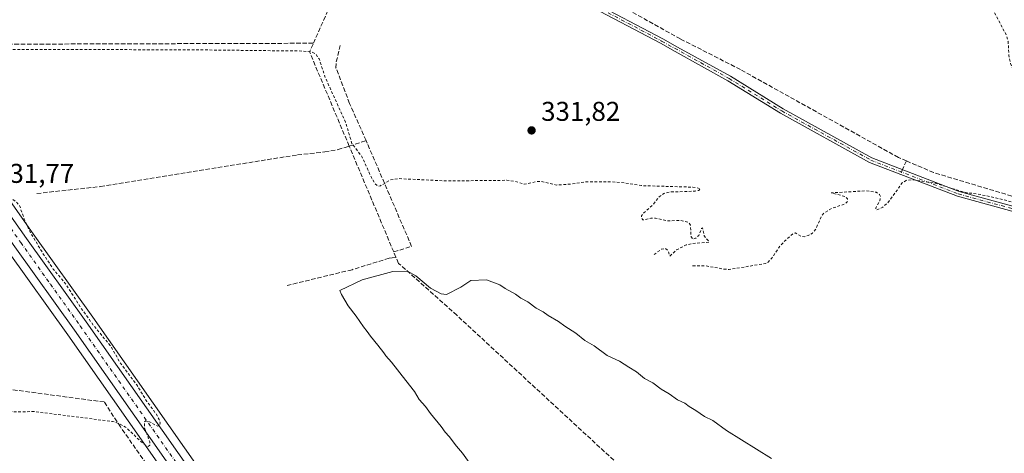
# Model space of a CAD drawing. Units: metres. Extents: x 614994 to 618478, y 4685415 to 4687795.
# Drawn here: x 616794 to 617157, y 4687246 to 4687406 of the extents above; entities that cross this region are included whole.
import ezdxf

# ---------------------------------------------------------------- set-up
doc = ezdxf.new("R2010")
doc.units = ezdxf.units.M
doc.header["$MEASUREMENT"] = 0
for name, pattern in [('DGN Style 2', [1.6480167562047852, 0.988810053722871, -0.6592067024819142]), ('DGN Style 3', [2.307223458686699, 1.648016756204785, -0.6592067024819142]), ('DGN Style 4', [2.6384748266838614, 1.318413404963828, -0.6592067024819142, 0.001648016756204785, -0.6592067024819142])]:
    doc.linetypes.add(name, pattern=pattern)
for name, color, linetype, lineweight in [('Camino Cxs', 7, 'Continuous', 0), ('Camino eje', 30, 'DGN Style 4', 13), ('Carretera de calzada única Cxs', 7, 'Continuous', 13), ('Carretera de calzada única eje', 7, 'DGN Style 4', 0), ('Corriente artificial lineal', 4, 'DGN Style 3', 13), ('Corriente artificial lineal oculto', 135, 'DGN Style 4', 13), ('Cultivos herbáceos CxS', 92, 'Continuous', 0), ('Curva de nivel auxiliar', 30, 'DGN Style 2', 0), ('Curva de nivel normal', 30, 'Continuous', 0), ('Núcleo urbano CxS', 7, 'Continuous', 0), ('Prado CxS', 92, 'Continuous', 0), ('Punto de cota en terreno', 7, 'Continuous', 0), ('Rótulo de punto de cota en terreno', 7, 'Continuous', 0)]:
    doc.layers.add(name, color=color, linetype=linetype, lineweight=lineweight)
doc.styles.add('Style-Arial', font='txt')

# ---------------------------------------------------------------- blocks, each defined once
blk = doc.blocks.new('*U7')
at = {"layer": 'Núcleo urbano CxS', "color": 7, "linetype": 'Continuous', "lineweight": 0}
for points in [[(617071.2352999998, 4686921.0955, 334.5485999999946), (617022.8531, 4686989.9988, 335.5117000000027), (617021.1332, 4686992.458699999, 335.5377000000008), (617004.1858999999, 4687016.594699999, 335.1778999999952), (616890.4554000003, 4687178.1556, 333.4130000000005), (616812.1606000002, 4687289.8281, 331.4327999999951), (616790.2317000004, 4687320.576500001, 331.3907000000036)], [(616746.8773999996, 4687401.840100001, 331.3614999999991), (616799.4282999998, 4687327.0942, 332.8073000000004), (616821.3694000002, 4687296.342499999, 333.3727000000072), (616899.6849999996, 4687184.634500001, 333.3828000000067), (617013.4042999997, 4687023.0756, 336.6005000000005), (617080.4546999997, 4686927.5748, 335.1089000000065)]]:
    blk.add_polyline3d(points, dxfattribs=at)
blk = doc.blocks.new('*U14')
at = {"layer": 'Cultivos herbáceos CxS', "color": 92, "linetype": 'Continuous', "lineweight": 0}
blk.add_polyline3d([(616353.6360999999, 4687591.5255, 325.7741999999998), (616552.7909000004, 4687580.829500001, 327.0446999999986), (616591.6501000002, 4687577.913100001, 326.6883999999991), (616607.1939000003, 4687567.2191, 326.918399999995), (616619.8224999999, 4687543.890900001, 327.4419000000053), (616631.4795000004, 4687520.564900001, 327.5715000000055), (616653.7452999996, 4687432.317100001, 327.7402000000002), (616706.7153000003, 4687372.1055, 329.190499999997), (616723.0569000002, 4687383.7839, 329.3793000000005), (616742.9979999998, 4687387.760399999, 330.4023000000016), (616790.2317000004, 4687320.576500001, 331.3907000000036), (616812.1606000002, 4687289.8281, 331.4327999999951), (616890.4554000003, 4687178.1556, 333.4130000000005), (617004.1858999999, 4687016.594699999, 335.1778999999952), (617021.1332, 4686992.458699999, 335.5377000000008), (617022.8531, 4686989.9988, 335.5117000000027), (617071.2352999998, 4686921.0955, 334.5485999999946)], dxfattribs=at)
blk = doc.blocks.new('*U16')
at = {"layer": 'Cultivos herbáceos CxS', "color": 92, "linetype": 'Continuous', "lineweight": 0}
blk.add_polyline3d([(617080.4546999997, 4686927.5748, 335.1089000000065), (617013.4042999997, 4687023.0756, 336.6005000000005), (616899.6849999996, 4687184.634500001, 333.3828000000067), (616821.3694000002, 4687296.342499999, 333.3727000000072), (616799.4282999998, 4687327.0942, 332.8073000000004), (616746.8773999996, 4687401.840100001, 331.3614999999991)], dxfattribs=at)
blk = doc.blocks.new('5PATER')
at = {"layer": 'Prado CxS', "linetype": 'Continuous', "lineweight": 0}
h = blk.add_hatch(color=51, dxfattribs=at)
edge = h.paths.add_edge_path()
edge.add_ellipse((0, 0), major_axis=(-0.1095731443231308, -0.1110710700762829), ratio=0.9994222409660322, start_angle=0, end_angle=360)

msp = doc.modelspace()

# ---------------------------------------------------------------- linework, layer by layer
at = {"layer": 'Camino Cxs', "color": 7, "linetype": 'Continuous', "lineweight": 0}
for points in [[(617356.5201000003, 4687281.7301, 336.5274999999965), (617304.8701, 4687295.8201, 335.6775000000052), (617280.3800999997, 4687302.370100001, 334.9419000000053), (617239.5500999996, 4687312.540100001, 334.357999999993), (617203.8201000001, 4687323.4301, 333.2939000000042), (617140.1001000004, 4687340.9001, 333.0562999999966), (617107.7301000003, 4687353.420100001, 332.7939999999944), (617074.8601000002, 4687371.5801, 332.1483000000007), (617055.4901000002, 4687383.540100001, 331.8133999999991), (617036.0500999996, 4687394.3201, 331.6150999999954), (617030.6001000004, 4687397.3301, 331.5703000000067), (617003.5000999998, 4687411.670100001, 331.4222000000009), (616940.7600999996, 4687444.960100001, 330.9839999999967), (616930.3701, 4687451.090100001, 330.3659000000043), (616924.8000999996, 4687455.600099999, 329.8898000000045), (616923.0902000006, 4687462.600299999, 329.6809999999969)], [(616925.0900999998, 4687462.340100001, 329.6747000000032), (616926.4801000003, 4687456.6601, 329.9091999999946), (616931.4501, 4687452.640100001, 330.3653999999952), (616941.6801000005, 4687446.600099999, 330.9951000000001), (617004.3800999997, 4687413.3301, 331.3190999999933), (617031.5000999998, 4687398.9901, 331.4042999999947), (617036.9600999998, 4687395.960100001, 331.3839000000008), (617056.4401000004, 4687385.170100001, 331.5307999999932), (617075.8101000005, 4687373.200099999, 331.9854999999953), (617108.5301000001, 4687355.130100001, 332.6135999999969), (617140.6901000004, 4687342.690099999, 332.9437000000034), (617204.3400999998, 4687325.2401, 333.2681000000011), (617240.0500999996, 4687314.350099999, 334.1591999999946), (617280.8501000004, 4687304.190099999, 334.9121000000014), (617305.3601000002, 4687297.640100001, 335.8191999999981), (617357.0701000001, 4687283.530099999, 336.5733999999939)], [(617004.3800999997, 4687413.3301, 331.3190999999933), (617031.5000999998, 4687398.9901, 331.4042999999947), (617036.9600999998, 4687395.960100001, 331.3839000000008), (617056.4401000004, 4687385.170100001, 331.5307999999932), (617075.8101000005, 4687373.200099999, 331.9854999999953), (617108.5301000001, 4687355.130100001, 332.6135999999969), (617140.6901000004, 4687342.690099999, 332.9437000000034), (617204.3400999998, 4687325.2401, 333.2681000000011), (617240.0500999996, 4687314.350099999, 334.1591999999946), (617280.8501000004, 4687304.190099999, 334.9121000000014), (617305.3601000002, 4687297.640100001, 335.8191999999981), (617357.0701000001, 4687283.530099999, 336.5733999999939)], [(617356.5201000003, 4687281.7301, 336.5274999999965), (617304.8701, 4687295.8201, 335.6775000000052), (617280.3800999997, 4687302.370100001, 334.9419000000053), (617239.5500999996, 4687312.540100001, 334.357999999993), (617203.8201000001, 4687323.4301, 333.2939000000042), (617140.1001000004, 4687340.9001, 333.0562999999966), (617107.7301000003, 4687353.420100001, 332.7939999999944), (617074.8601000002, 4687371.5801, 332.1483000000007), (617055.4901000002, 4687383.540100001, 331.8133999999991), (617036.0500999996, 4687394.3201, 331.6150999999954), (617030.6001000004, 4687397.3301, 331.5703000000067), (617003.5000999998, 4687411.670100001, 331.4222000000009)]]:
    msp.add_polyline3d(points, dxfattribs=at)
at = {"layer": 'Camino eje', "color": 30, "linetype": 'DGN Style 4', "lineweight": 13}
msp.add_polyline3d([(616923.7090999996, 4687464.028100001, 329.7207000000053), (616925.6401000004, 4687456.130100001, 329.9002000000037), (616930.9101, 4687451.8651, 330.3690999999963), (616941.2200999996, 4687445.780099999, 330.9888000000064), (617031.0500999996, 4687398.1601, 331.4870999999985), (617055.9650999998, 4687384.3551, 331.6729999999953), (617075.3350999998, 4687372.390100001, 332.0816999999952), (617108.1300999997, 4687354.2751, 332.7035000000033), (617140.3951000003, 4687341.795100001, 333.0071000000025), (617204.0800999999, 4687324.335100001, 333.2810999999929), (617239.8000999996, 4687313.4451, 334.2602999999945), (617305.1151000002, 4687296.7301, 335.7483999999968), (617356.7950999998, 4687282.630100001, 336.5383000000002), (617384.5351, 4687273.420100001, 336.7347000000009), (617396.9301000005, 4687270.755100001, 336.8460000000051), (617403.3611000003, 4687269.1193, 336.9759999999951), (617411.6955000004, 4687266.804099999, 337.0127000000066), (617419.9638999999, 4687264.422900001, 337.1450000000041), (617428.8273, 4687262.173900001, 337.2216000000044), (617435.3097000001, 4687260.6525, 337.4133000000002), (617443.0449000001, 4687257.888699999, 337.5111000000034)], dxfattribs=at)
at = {"layer": 'Carretera de calzada única Cxs', "color": 7, "linetype": 'Continuous', "lineweight": 13}
for points in [[(617162.0500999996, 4686795.870100001, 335.5899000000064), (617157.3400999998, 4686802.3301, 335.4567999999999), (617135.0301000001, 4686835.5601, 335.1269000000029), (617073.6901000004, 4686922.8201, 334.7578999999969), (617025.1259000005, 4686991.5737, 335.5803000000014), (617023.4001000002, 4686994.0351, 335.6512999999977), (617006.6401000004, 4687018.3201, 335.5296999999992), (616892.9101, 4687179.880100001, 333.3905999999988), (616814.6101000002, 4687291.5601, 331.9229999999953), (616792.6801000005, 4687322.3101, 331.8335999999982), (616675.0800999999, 4687489.5801, 328.7982000000048), (616639.3208999997, 4687541.046900001, 328.1423999999971)], [(616677.4101, 4687495.880100001, 328.6762000000017), (616679.4001000002, 4687492.600099999, 328.727899999998), (616796.9801000003, 4687325.360099999, 332.3380000000034), (616818.9200999998, 4687294.610099999, 332.7157000000007), (616897.2301000003, 4687182.9101, 333.4530999999988), (617010.9501, 4687021.350099999, 335.9906000000047), (617078.0000999998, 4686925.850099999, 335.0559000000067), (617139.3800999997, 4686838.550100001, 335.2041000000027), (617161.6700999998, 4686805.340100001, 335.483699999997), (617164.9401000004, 4686800.8201, 335.5334000000003)], [(616679.4001000002, 4687492.600099999, 328.727899999998), (616796.9801000003, 4687325.360099999, 332.3380000000034), (616818.9200999998, 4687294.610099999, 332.7157000000007), (616897.2301000003, 4687182.9101, 333.4530999999988), (617010.9501, 4687021.350099999, 335.9906000000047), (617078.0000999998, 4686925.850099999, 335.0559000000067)], [(617073.6901000004, 4686922.8201, 334.7578999999969), (617025.1259000005, 4686991.5737, 335.5803000000014), (617023.4001000002, 4686994.0351, 335.6512999999977), (617006.6401000004, 4687018.3201, 335.5296999999992), (616892.9101, 4687179.880100001, 333.3905999999988), (616814.6101000002, 4687291.5601, 331.9229999999953), (616792.6801000005, 4687322.3101, 331.8335999999982)]]:
    msp.add_polyline3d(points, dxfattribs=at)
at = {"layer": 'Carretera de calzada única eje', "color": 7, "linetype": 'DGN Style 4', "lineweight": 0}
msp.add_polyline3d([(616672.7726999996, 4687497.5197, 328.659799999994), (616677.2401000002, 4687491.090100001, 328.7220999999991), (616736.0301000001, 4687407.470100001, 330.4487999999984), (616794.8300999999, 4687323.8301, 332.0130000000063), (616805.7901, 4687308.460100001, 332.1117999999988), (616816.7600999996, 4687293.0801, 332.1772000000055), (616855.9200999998, 4687237.2301, 332.7348999999958), (616895.0701000001, 4687181.390100001, 333.4054999999935), (617008.7901, 4687019.8301, 335.6888000000035), (617026.5456999998, 4686994.544299999, 335.6177000000025)], dxfattribs=at)
at = {"layer": 'Corriente artificial lineal', "color": 4, "linetype": 'DGN Style 3', "lineweight": 13, "extrusion": (0.0175107483469072, 0.03950871887743029, 0.9990657810299558), "elevation": 196326.93535911, "flags": 128}
msp.add_lwpolyline([(1335331.561126326, -4531071.436325354), (1335331.561126326, -4531111.005612549)], dxfattribs=at)
at = {"layer": 'Corriente artificial lineal', "color": 4, "linetype": 'DGN Style 3', "lineweight": 13, "extrusion": (0.1231352849430002, 0.07375542098315153, 0.9896453099356377), "elevation": 422011.7713553671, "flags": 128}
msp.add_lwpolyline([(3704185.034706187, -2907377.34089765), (3704222.340935669, -2907382.708247336), (3704224.354641062, -2907385.595357551)], dxfattribs=at)
at = {"layer": 'Corriente artificial lineal', "color": 4, "linetype": 'DGN Style 3', "lineweight": 13, "extrusion": (-0.2990233301620633, 0.9531770380632212, 0.04515066032534407), "elevation": 4283426.164904371, "flags": 128}
msp.add_lwpolyline([(-1991691.027971632, -193263.6742349374), (-1991693.082059948, -193263.8820468663), (-1991697.574920143, -193264.7376193887)], dxfattribs=at)
at = {"layer": 'Corriente artificial lineal', "color": 4, "linetype": 'DGN Style 3', "lineweight": 13, "extrusion": (-0.01030963756655024, 0.02450501161700802, 0.9996465454243799), "elevation": 108836.4383533358, "flags": 128}
msp.add_lwpolyline([(-2386365.26206232, -4079827.640761043), (-2386365.26206232, -4079869.994813273)], dxfattribs=at)
at = {"layer": 'Corriente artificial lineal', "color": 4, "linetype": 'DGN Style 3', "lineweight": 13, "extrusion": (0.1353693118990417, 0.08624743289902873, 0.9870342089888817), "elevation": 488112.7854886971, "flags": 128}
msp.add_lwpolyline([(3621645.972450342, -2999500.703698151), (3621644.109412964, -2999507.447201896), (3621686.050588545, -2999514.337113934)], dxfattribs=at)
at = {"layer": 'Corriente artificial lineal', "color": 4, "linetype": 'DGN Style 3', "lineweight": 13, "extrusion": (0.04574790820436591, 0.09955414640234737, 0.993979929791857), "elevation": 495207.413438828, "flags": 128}
msp.add_lwpolyline([(1396462.497182003, -4489631.16757652), (1396462.497182003, -4489627.626212617)], dxfattribs=at)
at = {"layer": 'Corriente artificial lineal', "color": 4, "linetype": 'DGN Style 3', "lineweight": 13, "extrusion": (-0.0159561689993021, 0.03792636486299378, 0.999153137171247), "elevation": 168262.9287602912, "flags": 128}
msp.add_lwpolyline([(-2386361.645755959, -4077809.006447075), (-2386361.645755959, -4077811.152454088)], dxfattribs=at)
at = {"layer": 'Corriente artificial lineal', "color": 4, "linetype": 'DGN Style 3', "lineweight": 13}
for points in [[(617121.3097000001, 4687353.9538, 331.8806000000041), (617118.3400999998, 4687355.2301, 331.9287999999942), (617060.0800999999, 4687387.6601, 331.0233000000007), (617037.9700999996, 4687398.940099999, 330.9193999999989), (617013.7701000003, 4687412.4101, 330.7115999999951), (616970.5201000003, 4687435.6601, 330.4146999999939), (616954.2801000001, 4687443.450099999, 330.2878999999957), (616929.7762000002, 4687457.9418, 329.7357000000048)], [(616760.3800999997, 4687396.4001, 331.6563000000024), (616773.9801000003, 4687397.2501, 331.4239999999991), (616792.5500999996, 4687397.020099999, 331.5633999999991), (616900.8400999998, 4687397.350099999, 331.7084000000032), (616902.6864, 4687397.355699999, 331.7532000000065)], [(616922.1153999995, 4687361.4318, 331.8757000000041), (616916.0299000005, 4687375.190199999, 331.8439999999973), (616911.0028999997, 4687388.2871, 331.7054000000062), (616911.1350999996, 4687390.5361, 331.5133999999962), (616912.5904000001, 4687396.489200001, 331.1275000000023)], [(616800.7301000003, 4687341.940099999, 332.8053000000073), (616824.2001, 4687344.5101, 332.8920000000071), (616896.8501000004, 4687356.200099999, 332.896900000007), (616906.8601000002, 4687357.2601, 332.8748999999953), (616911.7701000003, 4687358.110099999, 333.0617999999959), (616914.4200999998, 4687358.960100001, 333.0258999999933), (616915.8830000004, 4687359.426300001, 332.9379999999946)], [(617171.0590000004, 4687337.8869, 332.6330000000016), (617166.7701000003, 4687339.0001, 332.4594999999972), (617131.3000999996, 4687349.6601, 332.2839999999997), (617121.3097000001, 4687353.9538, 331.8806000000041)], [(616933.1333, 4687318.424000001, 334.1523000000016), (616931.7200999996, 4687318.200099999, 334.2195000000065), (616930.6401000004, 4687318.030099999, 334.1539000000048), (616916.9501, 4687313.840100001, 333.9746000000014), (616892.9901000002, 4687308.020099999, 333.8007999999973)], [(617058.9800000006, 4687201.42, 335.514599999995), (617057.4342, 4687202.8652, 335.4918999999936), (616955.5300000003, 4687297.029999999, 335.2589000000008), (616934.0899999999, 4687316.15, 334.2682000000059), (616933.1333, 4687318.424000001, 334.1523000000016)], [(616896.9906000001, 4687162.500499999, 333.6619999999967), (616894.0899999999, 4687166.640000001, 333.5497999999934), (616831.5700000003, 4687255.84, 332.3845000000001), (616825.6100000005, 4687265.039999999, 331.4238000000041), (616783.4800000006, 4687270.65, 331.0681999999942), (616740.0899999999, 4687274.82, 329.3482999999979)]]:
    msp.add_polyline3d(points, dxfattribs=at)
at = {"layer": 'Corriente artificial lineal oculto', "color": 135, "linetype": 'DGN Style 4', "lineweight": 13, "extrusion": (0.06986367233073858, 0.1520468369949045, 0.9859010227443261), "elevation": 756138.698465179, "flags": 128}
msp.add_lwpolyline([(1396313.073353342, -4453162.716573249), (1396313.073353342, -4453160.802983996)], dxfattribs=at)
at = {"layer": 'Cultivos herbáceos CxS', "color": 92, "linetype": 'Continuous', "lineweight": 0}
for points in [[(616746.8773999996, 4687401.840100001, 331.3614999999991), (616799.4282999998, 4687327.0942, 332.8073000000004), (616821.3694000002, 4687296.342499999, 333.3727000000072), (616899.6849999996, 4687184.634500001, 333.3828000000067), (617013.4042999997, 4687023.0756, 336.6005000000005), (617080.4546999997, 4686927.5748, 335.1089000000065), (617141.8344000002, 4686840.275599999, 335.0898000000016), (617141.8711000001, 4686840.221899999, 335.0921999999992), (617164.1333, 4686807.053500001, 335.4125000000058), (617167.3539000005, 4686802.584200001, 335.4787000000069), (617169.2646000005, 4686799.933300001, 335.5565999999963), (617171.3014000002, 4686797.1033, 335.6500999999989)], [(616742.9979999998, 4687387.760399999, 330.4023000000016), (616790.2317000004, 4687320.576500001, 331.3907000000036), (616812.1606000002, 4687289.8281, 331.4327999999951), (616890.4554000003, 4687178.1556, 333.4130000000005), (617004.1858999999, 4687016.594699999, 335.1778999999952), (617021.1332, 4686992.458699999, 335.5377000000008), (617022.8531, 4686989.9988, 335.5117000000027), (617071.2352999998, 4686921.0955, 334.5485999999946), (617132.5573000005, 4686833.861099999, 335.0102999999945), (617154.8492999999, 4686800.6579, 335.2583000000013), (617154.9056000002, 4686800.577299999, 335.2609999999986), (617159.5849000001, 4686794.0779, 335.4753000000055), (617164.4748999998, 4686787.278100001, 335.5917000000045), (617164.8321000002, 4686786.7817, 335.5877999999939)]]:
    msp.add_polyline3d(points, dxfattribs=at)
at = {"layer": 'Curva de nivel auxiliar', "color": 30, "linetype": 'DGN Style 2', "lineweight": 0, "elevation": 332.5, "flags": 128}
for points in [[(616671.1287000002, 4687765.9111), (616672.4199999999, 4687763.5801), (616676.1699999999, 4687758.7501), (616681.6200000001, 4687751.7401), (616687.6399999997, 4687742.530099999), (616692.4400000004, 4687736.840100001), (616700.0700000003, 4687725.9901), (616708.7999999998, 4687714.860099999), (616712.04, 4687709.9901), (616716.3799999999, 4687705.0601), (616718.1699999999, 4687702.0701), (616722.3099999996, 4687696.210100001), (616726.5199999996, 4687690.940099999), (616728.6399999997, 4687687.640100001), (616732.9299999997, 4687682.9901), (616740.5700000003, 4687671.840100001), (616746.7599999999, 4687664.5101), (616751.0899999999, 4687658.030099999), (616754.5, 4687651.2301), (616755.5099999999, 4687649.840100001), (616756.2800000003, 4687649.210100001), (616757.4299999997, 4687648.850099999), (616758.1299999999, 4687649.0801), (616759.0800000001, 4687650.0701), (616761.6100000005, 4687653.450099999), (616764.5599999996, 4687658.440099999), (616767.9299999997, 4687662.3201), (616769.9400000004, 4687665.770099999), (616773.4400000004, 4687669.470100001), (616775.0599999996, 4687673.460100001), (616778.29, 4687676.550100001), (616779.3600000005, 4687677.970100001), (616781.5199999996, 4687682.0101), (616784.0499999998, 4687685.850099999), (616784.6100000005, 4687687.6501), (616784.5, 4687692.200099999), (616783.9600000001, 4687694.020099999), (616782.7599999999, 4687696.1601), (616780.9100000003, 4687697.8101), (616777.2599999999, 4687699.7401), (616767.75, 4687706.1601), (616765.9500000002, 4687708.4801), (616765.5999999996, 4687709.470100001), (616765.7300000006, 4687710.6601), (616766.1699999999, 4687710.960100001), (616767.29, 4687710.470100001), (616785.04, 4687697.420100001), (616786.8899999997, 4687695.690099999), (616787.9199999999, 4687693.9901), (616788.5199999996, 4687692.050100001), (616788.7000000002, 4687690.040100001), (616788.25, 4687686.710100001), (616787.4900000002, 4687684.130100001), (616785.4299999997, 4687680.530099999), (616763.0199999996, 4687647.0001), (616761.6600000003, 4687644.050100001), (616761.0800000001, 4687641.640100001), (616761.2400000002, 4687639.3301), (616762.29, 4687637.3201), (616764.79, 4687634.9901), (616782.2699999996, 4687621.140100001), (616791.4500000002, 4687614.4901), (616798.4699999997, 4687608.550100001), (616811.9400000004, 4687598.890100001), (616819.5499999998, 4687592.5001), (616826.4199999999, 4687587.670100001), (616836.7400000002, 4687578.8201), (616864.3399999999, 4687558.200099999), (616871.9400000004, 4687551.9301), (616879.3399999999, 4687546.770099999), (616884.8600000005, 4687542.0101), (616895.7300000006, 4687533.5701), (616900.7999999998, 4687530.0101), (616905.8899999997, 4687525.6501), (616908.2300000006, 4687524.140100001), (616910.9699999997, 4687523.3101), (616913.04, 4687523.710100001), (616914.0800000001, 4687524.920100001), (616914.5199999996, 4687526.700099999), (616914.5199999996, 4687531.530099999), (616914.9400000004, 4687534.030099999), (616915.8899999997, 4687536.170100001), (616917.4299999997, 4687537.530099999), (616918.4500000002, 4687537.7601), (616922.79, 4687537.140100001), (616929.1100000005, 4687537.0701), (616935.1699999999, 4687537.9801), (616947.9400000004, 4687541.470100001), (616950.6500000004, 4687543.1601), (616953.3200000003, 4687546.120100001), (616961.7300000006, 4687560.2601), (616967.6600000003, 4687571.550100001), (616973.0099999999, 4687579.6501), (616983.6600000003, 4687597.920100001), (617004.6900000004, 4687635.600099999), (617005.4100000003, 4687638.0601), (617004.9900000002, 4687640.450099999), (617004.2599999999, 4687642.350099999), (617001.2000000002, 4687646.9301), (617001, 4687647.8301), (617002.04, 4687647.770099999), (617003.4500000002, 4687646.970100001), (617007.9299999997, 4687643.1801), (617010.5599999996, 4687641.6601), (617013.5199999996, 4687640.860099999), (617016.4900000002, 4687641.270099999), (617018.1299999999, 4687642.270099999), (617021.6699999999, 4687645.520099999), (617023.9600000001, 4687646.870100001), (617030.8700000001, 4687649.6501), (617042.79, 4687655.360099999), (617048.0599999996, 4687657.1501), (617055.8600000005, 4687661.020099999), (617070.5700000003, 4687667.2501), (617075.2000000002, 4687668.690099999), (617084.9699999997, 4687673.0601), (617101.9800000006, 4687681.640100001), (617110.5300000003, 4687685.2401), (617116.8099999996, 4687688.710100001), (617121.8799999999, 4687692.2601), (617127.7699999996, 4687695.050100001), (617140.9600000001, 4687702.340100001), (617166.6900000004, 4687714.940099999), (617170.0700000003, 4687716.020099999), (617171.0800000001, 4687716.030099999), (617171.8700000001, 4687715.6601), (617172.1900000004, 4687714.050100001), (617170.4100000003, 4687709.1501), (617170.8600000005, 4687708.200099999), (617172.2100000001, 4687708.290100001), (617173.4299999997, 4687709.380100001), (617174.9299999997, 4687711.420100001), (617178.7100000001, 4687719.3301), (617181.2400000002, 4687722.4101), (617183.2300000006, 4687724.0601), (617189.1500000004, 4687726.950099999), (617198.1600000003, 4687732.050100001), (617208.1600000003, 4687736.5701), (617217.5300000003, 4687741.840100001), (617239.8600000005, 4687751.840100001), (617251.9000000004, 4687758.1601), (617259.04, 4687760.460100001), (617259.8200000003, 4687760.140100001), (617259.2100000001, 4687759.3201), (617241.7599999999, 4687749.220100001), (617224.5999999996, 4687740.350099999), (617216.0099999999, 4687735.3201), (617214.4600000001, 4687733.590100001), (617215.4600000001, 4687730.920100001), (617215.0700000003, 4687729.7301), (617213.9400000004, 4687728.4901), (617209.8399999999, 4687725.4301), (617196.9900000002, 4687717.5001), (617192.2300000006, 4687713.420100001), (617188.75, 4687709.5801), (617186.5499999998, 4687706.220100001), (617180.1500000004, 4687694.0701), (617168.8499999996, 4687668.7301), (617164.8300000001, 4687660.710100001), (617162.54, 4687653.470100001), (617162.1699999999, 4687651.520099999), (617162.2699999996, 4687649.7601), (617163.4299999997, 4687648.3201), (617165.0300000003, 4687647.770099999), (617171.8899999997, 4687647.9001), (617185.3799999999, 4687650.550100001), (617203.3099999996, 4687652.110099999), (617216.7000000002, 4687654.170100001), (617234.75, 4687655.950099999), (617244.1299999999, 4687655.690099999), (617246.1600000003, 4687655.1501), (617247.2100000001, 4687653.6801), (617247.6299999999, 4687649.290100001), (617248.5499999998, 4687648.350099999), (617249.1699999999, 4687648.4901), (617249.7199999997, 4687649.350099999), (617249.6200000001, 4687653.530099999), (617250.3799999999, 4687654.470100001), (617251.6799999997, 4687654.960100001), (617254.9400000004, 4687655.0101), (617259.0099999999, 4687654.450099999), (617264.9699999997, 4687651.890100001), (617270.1100000005, 4687652.110099999), (617273.2800000003, 4687651.710100001), (617280.7400000002, 4687649.610099999), (617281.1699999999, 4687648.960100001), (617280.5800000001, 4687645.1501), (617281.0199999996, 4687643.8301), (617282.4400000004, 4687643.030099999), (617286.7300000006, 4687641.530099999), (617287.6600000003, 4687640.940099999), (617288.4000000004, 4687639.9101), (617288.4299999997, 4687639.190099999), (617287.7400000002, 4687638.280099999), (617282.04, 4687636.390100001), (617280.5999999996, 4687635.190099999), (617280.5, 4687634.450099999), (617280.8700000001, 4687633.7401), (617282.9199999999, 4687632.340100001), (617283.4100000003, 4687631.530099999), (617278.6399999997, 4687625.5801), (617278.7000000002, 4687624.270099999), (617279.5, 4687622.4801), (617279.1900000004, 4687621.4901), (617275.6100000005, 4687618.540100001), (617273.9199999999, 4687616.450099999), (617273.0899999999, 4687615.870100001), (617265.5599999996, 4687613.9901), (617261.0700000003, 4687610.9801), (617253.4699999997, 4687608.050100001), (617250.6600000003, 4687605.5601), (617247.8300000001, 4687601.950099999), (617244.8700000001, 4687599.9301), (617238.0599999996, 4687597.190099999), (617226.3399999999, 4687591.200099999), (617219.4500000002, 4687588.2301), (617212.6500000004, 4687583.7301), (617203.3600000005, 4687580.290100001), (617195.9800000006, 4687575.770099999), (617192.54, 4687574.460100001), (617188.75, 4687573.7501), (617186.9100000003, 4687573.0801), (617177.1100000005, 4687567.0001), (617169.5199999996, 4687563.970100001), (617160.75, 4687558.550100001), (617147.9199999999, 4687552.540100001), (617132.9199999999, 4687544.2301), (617118.6399999997, 4687538.280099999), (617112.9800000006, 4687534.290100001), (617106.2599999999, 4687531.0801), (617088.5599999996, 4687520.4001), (617081.25, 4687517.040100001), (617075.9600000001, 4687515.720100001), (617074.6600000003, 4687514.770099999), (617074.2300000006, 4687513.9001), (617074.3200000003, 4687512.960100001), (617074.9000000004, 4687512.140100001), (617078.5099999999, 4687509.590100001), (617092.9500000002, 4687501.4801), (617104.0599999996, 4687493.2501), (617110.4600000001, 4687489.4801), (617115.2599999999, 4687485.9801), (617121.1799999997, 4687480.3101), (617126.8099999996, 4687474.2301), (617128.9100000003, 4687471.540100001), (617131.4699999997, 4687465.280099999), (617132.6799999997, 4687459.100099999), (617133.7599999999, 4687455.3301), (617136.7800000003, 4687449.470100001), (617140, 4687441.9101), (617141.6500000004, 4687435.8301), (617145, 4687430.360099999), (617146.7000000002, 4687426.950099999), (617151.4400000004, 4687412.950099999), (617158.1299999999, 4687400.360099999), (617158.7800000003, 4687397.960100001), (617159.0800000001, 4687392.850099999), (617159.6699999999, 4687389.850099999), (617160.5700000003, 4687387.5701), (617163.0199999996, 4687383.0801), (617165.5199999996, 4687373.360099999), (617167.6200000001, 4687366.780099999), (617169.7000000002, 4687361.3201), (617172.1200000001, 4687356.620100001), (617173.5599999996, 4687350.1601), (617174.3799999999, 4687344.0101), (617175.3300000001, 4687340.670100001), (617176.4299999997, 4687338.690099999), (617179.1900000004, 4687337.100099999), (617179.6100000005, 4687336.4101), (617179.4600000001, 4687335.790100001), (617177.3700000001, 4687335.100099999), (617173.6299999999, 4687335.440099999), (617155.5099999999, 4687340.020099999), (617147.4199999999, 4687341.780099999), (617143.25, 4687342.2401), (617131.9600000001, 4687345.700099999), (617123.2699999996, 4687347.040100001), (617121.3700000001, 4687346.8101), (617119.7100000001, 4687345.8201), (617114.4400000004, 4687338.470100001), (617112.54, 4687336.9101), (617110.3899999997, 4687335.870100001), (617109.9400000004, 4687336.0701), (617109.9699999997, 4687336.590100001), (617111.4299999997, 4687339.2501), (617111.7300000006, 4687340.6801), (617111.3799999999, 4687341.540100001), (617110.0899999999, 4687342.390100001), (617106.3099999996, 4687342.9301), (617093.5700000003, 4687342.170100001), (617098.6799999997, 4687340.840100001), (617099.5199999996, 4687340.0101), (617099.5599999996, 4687338.940099999), (617098.5599999996, 4687338.050100001), (617093.8200000003, 4687336.470100001), (617091.0099999999, 4687334.840100001), (617089.8899999997, 4687333.370100001), (617087.8300000001, 4687328.670100001), (617086.6299999999, 4687327.340100001), (617085.1200000001, 4687326.420100001), (617083.5599999996, 4687325.9801), (617082.5700000003, 4687326.130100001), (617080.3300000001, 4687327.370100001), (617079.5700000003, 4687327.210100001), (617074.9400000004, 4687322.940099999), (617071.5800000001, 4687317.9301), (617070.29, 4687316.630100001), (617069.2699999996, 4687316.0801), (617055.9500000002, 4687313.950099999), (617053.9299999997, 4687314.040100001), (617047.5199999996, 4687315.2301), (617041.8499999996, 4687315.200099999)], [(616773.9699999997, 4687112.340100001), (616774.3300000001, 4687228.8201), (616773.4199999999, 4687234.9101), (616773.6900000004, 4687239.950099999), (616773.4400000004, 4687245.3201), (616773.8700000001, 4687250.720100001), (616773.0199999996, 4687257.4901), (616773.6200000001, 4687260.590100001), (616774.1799999997, 4687261.590100001), (616775.0599999996, 4687262.2601), (616777.4600000001, 4687262.800100001), (616781.5599999996, 4687262.880100001), (616787.8300000001, 4687262.4101), (616792.2199999997, 4687261.390100001), (616799.8600000005, 4687261.5001), (616828.6399999997, 4687257.850099999), (616831.1900000004, 4687257.040100001), (616833.4800000006, 4687255.7501), (616840.1299999999, 4687249.550100001), (616841.8200000003, 4687248.6501), (616842.3799999999, 4687249.170100001), (616842.3700000001, 4687250.290100001), (616840.4400000004, 4687255.600099999), (616840.3600000005, 4687257.630100001), (616840.9199999999, 4687258.0601), (616841.8600000005, 4687257.950099999), (616845.3899999997, 4687256.0701), (616845.9699999997, 4687256.340100001), (616846.2400000002, 4687257.360099999), (616845.8799999999, 4687258.5801), (616844.5999999996, 4687260.780099999), (616841.3499999996, 4687265.210100001), (616837.5700000003, 4687271.390100001), (616831.5199999996, 4687279.4301), (616828.0300000003, 4687285.5801), (616821.6299999999, 4687293.3201), (616816.8099999996, 4687299.970100001), (616811.5099999999, 4687308.460100001), (616806.7999999998, 4687314.0701), (616803.2199999997, 4687319.470100001), (616798.5300000003, 4687327.220100001), (616796.2699999996, 4687332.120100001), (616794.3200000003, 4687337.590100001), (616793.1699999999, 4687338.850099999), (616789.2000000002, 4687341.640100001), (616786.9600000001, 4687344.050100001), (616785.9000000004, 4687345.670100001), (616784.0599999996, 4687350.0101), (616781.1799999997, 4687352.7401), (616780.1900000004, 4687354.0701), (616777.8099999996, 4687359.9001), (616776.6900000004, 4687361.3101), (616773.2800000003, 4687364.0701), (616770.7000000002, 4687366.920100001), (616768.0499999998, 4687371.280099999), (616766.2199999997, 4687376.470100001), (616762.1600000003, 4687380.190099999), (616760.6799999997, 4687382.140100001), (616759.54, 4687384.4101), (616757.9800000006, 4687389.350099999), (616758.2699999996, 4687391.220100001), (616759.3399999999, 4687392.3101), (616761.5599999996, 4687393.340100001), (616764.7300000006, 4687394.190099999), (616773.54, 4687395.0001), (616783.6299999999, 4687394.720100001), (616792.7100000001, 4687395.030099999), (616855.54, 4687394.970100001), (616898.5099999999, 4687394.4901), (616901.8600000005, 4687394.200099999), (616903.5300000003, 4687393.440099999), (616904.7999999998, 4687391.600099999), (616907.1200000001, 4687384.620100001), (616914.5300000003, 4687368.190099999), (616916.9000000004, 4687360.4301), (616920.5599999996, 4687355.590100001), (616924.0499999998, 4687347.890100001), (616925.5099999999, 4687345.470100001), (616926.3899999997, 4687344.6601), (616927.4000000004, 4687344.770099999), (616931.0700000003, 4687346.9901), (616934.3600000005, 4687347.4101), (616951.75, 4687346.5701), (616974, 4687346.8101), (616977.1200000001, 4687346.4101), (616980.4100000003, 4687345.340100001), (616984.9900000002, 4687346.300100001), (616986.7100000001, 4687346.370100001), (616992.2199999997, 4687345.0601), (616997.4299999997, 4687345.4001), (617003.3399999999, 4687346.2601), (617012.7800000003, 4687346.220100001), (617016.1399999997, 4687346.0101), (617023.6200000001, 4687344.850099999), (617042.5700000003, 4687344.270099999), (617045.4000000004, 4687343.7301), (617044.79, 4687343.100099999), (617043.3700000001, 4687342.790100001), (617034.4400000004, 4687342.4901), (617031.8899999997, 4687341.970100001), (617030.1299999999, 4687340.7501), (617027.7100000001, 4687337.690099999), (617024.5499999998, 4687334.850099999), (617023.6699999999, 4687333.6801), (617023.5899999999, 4687332.920100001), (617024.1100000005, 4687332.170100001), (617027.0199999996, 4687332.800100001), (617028.75, 4687332.840100001), (617033.4600000001, 4687331.850099999), (617037.9199999999, 4687332.0001), (617040.9900000002, 4687331.2501), (617041.7100000001, 4687330.2301), (617041.9199999999, 4687325.940099999), (617042.5199999996, 4687325.1501), (617043.6299999999, 4687325.420100001), (617044.7599999999, 4687326.420100001), (617045.79, 4687329.0801), (617046.1299999999, 4687329.290100001), (617046.7800000003, 4687326.270099999), (617048.5199999996, 4687324.2301), (617048.4699999997, 4687323.940099999), (617042.0499999998, 4687323.460100001), (617040.1100000005, 4687322.970100001), (617036.4900000002, 4687321.130100001), (617034.0999999996, 4687318.860099999), (617033.3700000001, 4687320.9001), (617032.4699999997, 4687321.670100001), (617031.0199999996, 4687321.440099999), (617028.2300000006, 4687319.360099999)]]:
    msp.add_lwpolyline(points, dxfattribs=at)
at = {"layer": 'Curva de nivel normal', "color": 30, "linetype": 'Continuous', "lineweight": 0, "elevation": 335, "flags": 128}
msp.add_lwpolyline([(616960.0700000003, 4687242.6601), (616957.6299999999, 4687246.1801), (616955.4699999997, 4687248.720100001), (616952.7599999999, 4687252.360099999), (616951.25, 4687253.850099999), (616949.75, 4687256.020099999), (616945.8499999996, 4687260.780099999), (616944.0499999998, 4687263.3201), (616941.7000000002, 4687265.960100001), (616940.0199999996, 4687268.960100001), (616936.7400000002, 4687273.0001), (616931.4800000006, 4687279.7401), (616929.4299999997, 4687282.030099999), (616928.6200000001, 4687283.220100001), (616926.4500000002, 4687286.050100001), (616923.7000000002, 4687289.300100001), (616922.4900000002, 4687291.090100001), (616921.1100000005, 4687292.710100001), (616918.4699999997, 4687296.7401), (616915.5599999996, 4687300.4901), (616913.0899999999, 4687304.710100001), (616912.4900000002, 4687306.130100001), (616920.6799999997, 4687310.050100001), (616932.0300000003, 4687313.220100001), (616937.3700000001, 4687313.350099999), (616940.4199999999, 4687311.540100001), (616945.8600000005, 4687307.0001), (616949.79, 4687304.920100001), (616951.7400000002, 4687304.7401), (616957.0300000003, 4687307.4101), (616960.7000000002, 4687309.9001), (616966.5099999999, 4687310.120100001), (616971.3600000005, 4687308.300100001), (616973.3200000003, 4687306.920100001), (616977.2100000001, 4687304.8101), (616979.1200000001, 4687303.390100001), (616981.6799999997, 4687301.940099999), (616984.75, 4687299.700099999), (616987.3600000005, 4687298.3301), (616989.2800000003, 4687296.880100001), (616993.0899999999, 4687294.690099999), (616995.4000000004, 4687293.0001), (616999.4600000001, 4687290.4001), (617002.79, 4687287.7301), (617006.1900000004, 4687285.790100001), (617010.9299999997, 4687282.200099999), (617015.54, 4687280.140100001), (617018.9199999999, 4687277.850099999), (617021.8399999999, 4687276.110099999), (617024.7999999998, 4687273.7401), (617027.79, 4687272.0601), (617030.8300000001, 4687269.7601), (617033.79, 4687268.0601), (617036.9500000002, 4687265.880100001), (617039.6600000003, 4687264.590100001), (617041.1600000003, 4687263.4301), (617043.7000000002, 4687261.960100001), (617046.8099999996, 4687259.7401), (617049.8899999997, 4687258.1601), (617054.9600000001, 4687254.5601), (617071.5700000003, 4687244.1801)], dxfattribs=at)
at = {"layer": 'Núcleo urbano CxS', "color": 7, "linetype": 'Continuous', "lineweight": 0}
for points in [[(616746.8773999996, 4687401.840100001, 331.3614999999991), (616799.4282999998, 4687327.0942, 332.8073000000004), (616821.3694000002, 4687296.342499999, 333.3727000000072), (616899.6849999996, 4687184.634500001, 333.3828000000067), (617013.4042999997, 4687023.0756, 336.6005000000005), (617080.4546999997, 4686927.5748, 335.1089000000065), (617141.8344000002, 4686840.275599999, 335.0898000000016), (617141.8711000001, 4686840.221899999, 335.0921999999992), (617164.1333, 4686807.053500001, 335.4125000000058), (617167.3539000005, 4686802.584200001, 335.4787000000069), (617169.2646000005, 4686799.933300001, 335.5565999999963), (617171.3014000002, 4686797.1033, 335.6500999999989)], [(616742.9979999998, 4687387.760399999, 330.4023000000016), (616790.2317000004, 4687320.576500001, 331.3907000000036), (616812.1606000002, 4687289.8281, 331.4327999999951), (616890.4554000003, 4687178.1556, 333.4130000000005), (617004.1858999999, 4687016.594699999, 335.1778999999952), (617021.1332, 4686992.458699999, 335.5377000000008), (617022.8531, 4686989.9988, 335.5117000000027), (617071.2352999998, 4686921.0955, 334.5485999999946), (617132.5573000005, 4686833.861099999, 335.0102999999945), (617154.8492999999, 4686800.6579, 335.2583000000013), (617154.9056000002, 4686800.577299999, 335.2609999999986), (617159.5849000001, 4686794.0779, 335.4753000000055), (617164.4748999998, 4686787.278100001, 335.5917000000045), (617164.8321000002, 4686786.7817, 335.5877999999939)]]:
    msp.add_polyline3d(points, dxfattribs=at)

# ---------------------------------------------------------------- block references
at = {"layer": 'Cultivos herbáceos CxS', "color": 92, "linetype": 'Continuous', "lineweight": 0}
for name in ['*U16', '*U14']:
    msp.add_blockref(name, (0, 0), dxfattribs=at)
at = {"layer": 'Núcleo urbano CxS', "color": 7, "linetype": 'Continuous', "lineweight": 0}
msp.add_blockref('*U7', (0, 0), dxfattribs=at)
at = {"layer": 'Punto de cota en terreno', "color": 7, "linetype": 'Continuous', "lineweight": 0, "xscale": 10, "yscale": 10, "zscale": 10}
msp.add_blockref('5PATER', (616983.1100000005, 4687365.210000001, 331.820000000007), dxfattribs=at)

# ---------------------------------------------------------------- texts
at = {"layer": 'Rótulo de punto de cota en terreno', "color": 7, "linetype": 'Continuous', "lineweight": 0, "style": 'Style-Arial'}
for s, p in [('331,82', (616986.6377999998, 4687368.7378)), ('331,77', (616785.3678000001, 4687345.857799999))]:
    msp.add_text(s, height=7.000000000000002, dxfattribs=at).set_placement(p)

doc.saveas('drawing.dxf')
